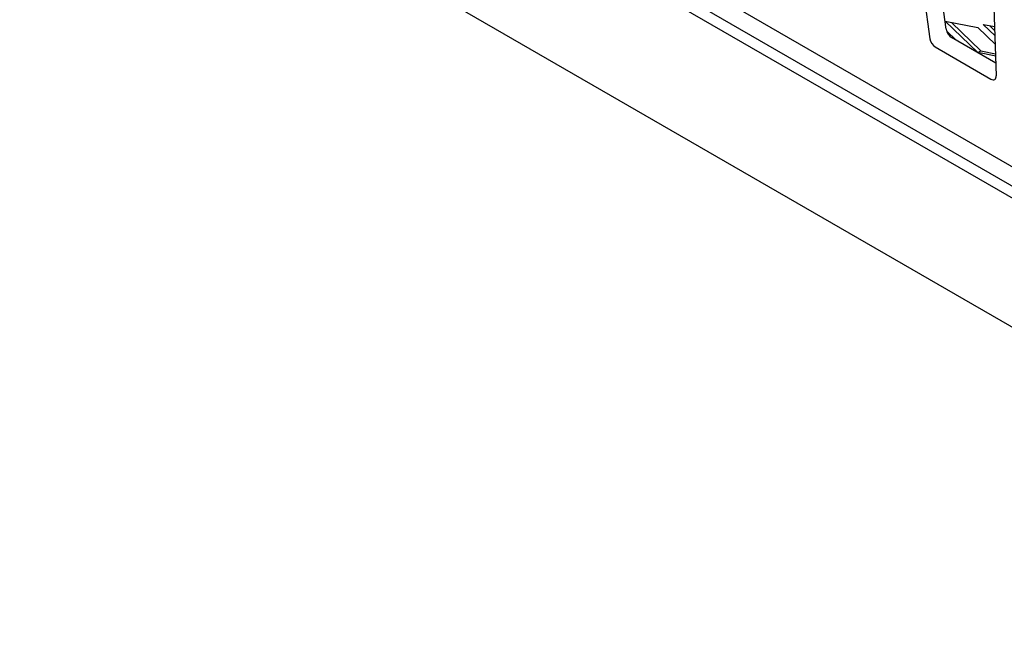
# Model space of a CAD drawing. Units: inches. Extents: x 24 to 190, y -82 to 31.
# Drawn here: x 140 to 148, y -20 to -15 of the extents above; entities that cross this region are included whole.
import ezdxf

# ---------------------------------------------------------------- set-up
doc = ezdxf.new("R2010")
doc.units = ezdxf.units.IN
doc.header["$MEASUREMENT"] = 0
for name, color, linetype in [('Default', 7, 'Continuous'), ('PL68881', 7, 'Continuous'), ('PL68889', 7, 'Continuous'), ('PL68923', 7, 'Continuous')]:
    doc.layers.add(name, color=color, linetype=linetype)

# ---------------------------------------------------------------- blocks, each defined once
blk = doc.blocks.new('SE16')
at = {"layer": 'PL68881', "color": 7, "linetype": 'Continuous'}
for p, q in [((170.4858, -29.2094), (140.7519, -12.0425)), ((140.8368, -11.9936), (170.4858, -29.1114)), ((139.709, -12.4871), (171.5288, -30.8583))]:
    blk.add_line(p, q, dxfattribs=at)
at = {"layer": 'PL68889', "color": 7, "linetype": 'Continuous'}
for p, q in [((140.8071, -11.8196), (170.3864, -28.8973)), ((146.835, -12.9009), (147.0985, -14.7974)), ((147.2311, -14.7208), (146.9817, -12.9258)), ((147.6378, -15.0981), (147.5823, -13.3217)), ((147.1421, -14.8648), (147.5936, -15.1255)), ((147.6346, -14.9961), (147.2746, -14.7882))]:
    blk.add_line(p, q, dxfattribs=at)
for centre, major_axis, start_param, end_param in [((147.2746, -14.7372), (-0.0312, 0.0541), 0.95808, 2.356195), ((147.1421, -14.8137), (0.0312, -0.0541), 4.099672, 5.497787), ((147.5936, -15.0745), (-0.0312, 0.0541), 2.356195, 3.963695)]:
    blk.add_ellipse(centre, major_axis=major_axis, ratio=0.57735, start_param=start_param, end_param=end_param, dxfattribs=at)
at = {"layer": 'PL68923', "color": 7, "linetype": 'Continuous'}
for p, q in [((147.2221, -14.6558), (147.4871, -14.7068)), ((147.4871, -14.9109), (147.2221, -14.6559)), ((147.2729, -14.6655), (147.5126, -14.8962)), ((147.4871, -14.7068), (147.6299, -14.8441)), ((147.5313, -14.6813), (147.6253, -14.6994)), ((147.6277, -14.774), (147.5313, -14.6813)), ((147.5822, -14.6911), (147.6264, -14.7336)), ((147.2347, -14.7361), (147.3104, -14.8088)), ((147.4871, -14.9109), (147.5126, -14.8962)), ((147.6328, -14.9389), (147.4871, -14.9109)), ((147.5126, -14.8962), (147.6322, -14.9192))]:
    blk.add_line(p, q, dxfattribs=at)

msp = doc.modelspace()

# ---------------------------------------------------------------- block references
at = {"layer": 'Default'}
msp.add_blockref('SE16', (0, 0), dxfattribs=at)

doc.saveas('drawing.dxf')
